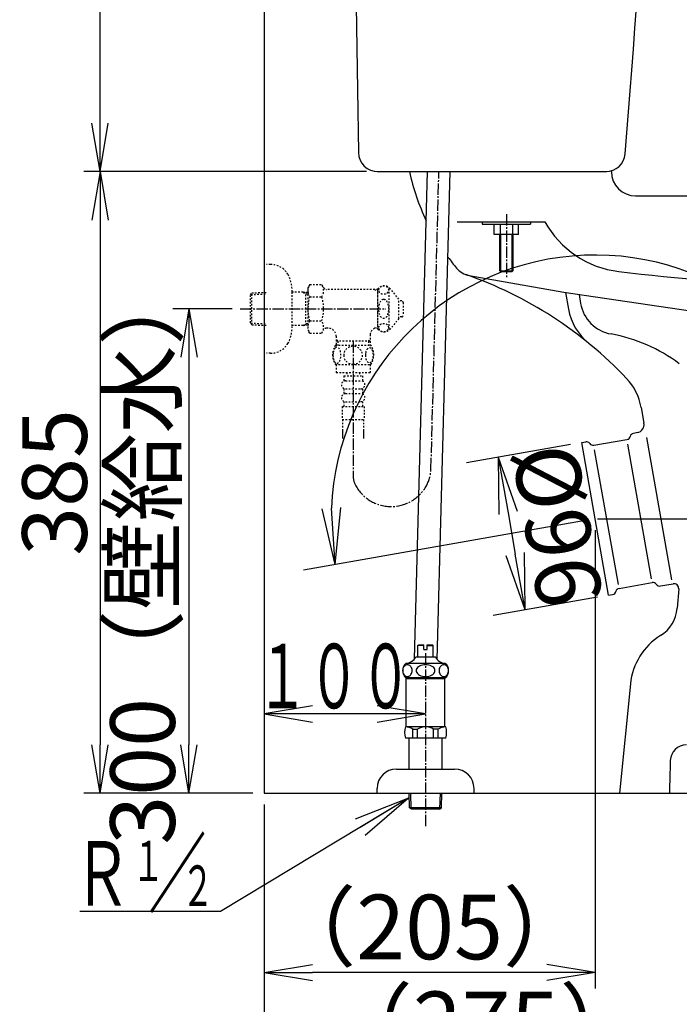
# Model space of a CAD drawing. Extents: x 0 to 1997, y 8 to 2789.
# Drawn here: x 202 to 610, y 370 to 980 of the extents above; entities that cross this region are included whole.
import ezdxf
from ezdxf.enums import TextEntityAlignment as Align

# ---------------------------------------------------------------- set-up
doc = ezdxf.new("R2010")
doc.units = 0
doc.linetypes.add('EXLTYPE2', pattern=[2, 1, -1])
doc.linetypes.add('EXLTYPE3', pattern=[10, 7, -1, 1, -1])
doc.layers.get('0').update_dxf_attribs({"linetype": 'CONTINUOUS'})
doc.layers.get('DEFPOINTS').update_dxf_attribs({"linetype": 'CONTINUOUS'})
for name, color, linetype in [('タンク', 7, 'CONTINUOUS'), ('便器', 7, 'CONTINUOUS'), ('寸法', 7, 'CONTINUOUS'), ('止水栓', 7, 'CONTINUOUS')]:
    doc.layers.add(name, color=color, linetype=linetype)
doc.styles.add('EXCADDIM1', font='monotxt', dxfattribs={"width": 0.84, "bigfont": 'extfont'})
doc.styles.add('EXCADDIM2', font='monotxt', dxfattribs={"width": 0.95, "bigfont": 'extfont'})
doc.styles.add('EXCADSTD', font='monotxt', dxfattribs={"bigfont": 'extfont'})
doc.styles.get("Standard").update_dxf_attribs({"font": 'monotxt', "bigfont": 'extfont'})
doc.dimstyles.new('ISO-25', dxfattribs={"dimtxt": 2.5, "dimasz": 2.5, "dimexe": 1.25, "dimexo": 0.625, "dimtad": 1, "dimtxsty": 'STANDARD', "dimcen": 2.5, "dimazin": 3, "dimtfac": 1, "dimtmove": 0, "dimatfit": 3})

# ---------------------------------------------------------------- blocks, each defined once
blk = doc.blocks.new('EX_NORM')
at = {"color": 0, "linetype": 'CONTINUOUS'}
for q in [(-1, 0.167), (-1, 0), (-1, -0.167)]:
    blk.add_line((0, 0), q, dxfattribs=at)
blk = doc.blocks.new('*D15')
at = {"layer": 'DEFPOINTS', "color": 0}
for p in [(338.3, 801), (306.5, 501), (308.5, 501)]:
    blk.add_point(p, dxfattribs=at)
at = {"layer": '便器', "color": 3, "linetype": 'CONTINUOUS'}
for p, q in [((333.3, 801), (296.5, 801)), ((306.5, 771), (306.5, 531))]:
    blk.add_line(p, q, dxfattribs=at)
at = {"layer": '便器', "color": 3, "xscale": 30, "yscale": 30, "zscale": 30}
for p, rotation in [((306.5, 801), 90), ((306.5, 501), 270)]:
    blk.add_blockref('EX_NORM', p, dxfattribs=dict(at, rotation=rotation))
at = {"layer": '便器', "color": 2, "insert": (283, 651), "char_height": 40, "attachment_point": 5, "rotation": 90, "style": 'EXCADDIM1'}
blk.add_mtext('300（壁給水）', dxfattribs=at)
blk = doc.blocks.new('*D20')
at = {"layer": 'DEFPOINTS', "color": 0}
for p in [(549.66, 718.27), (566.34, 623.73), (514.64, 614.61)]:
    blk.add_point(p, dxfattribs=at)
at = {"layer": '便器', "color": 3, "linetype": 'CONTINUOUS'}
for p, q in [((542.77, 717.06), (478.27, 705.68)), ((504.05, 674.69), (508.56, 649.08)), ((559.44, 622.51), (494.94, 611.14))]:
    blk.add_line(p, q, dxfattribs=at)
at = {"layer": '便器', "color": 3, "xscale": 35, "yscale": 35, "zscale": 35}
for p, rotation in [((497.97, 709.16), 99.9999999999924), ((514.64, 614.61), 279.9999999999924)]:
    blk.add_blockref('EX_NORM', p, dxfattribs=dict(at, rotation=rotation))
at = {"layer": '便器', "color": 2, "insert": (529.45, 665.97), "char_height": 40, "attachment_point": 5, "rotation": 280, "style": 'EXCADDIM1'}
blk.add_mtext('%%c96', dxfattribs=at)
blk = doc.blocks.new('*D21')
at = {"layer": 'DEFPOINTS', "color": 0}
for p in [(558, 671), (684.34, 501), (721.34, 501)]:
    blk.add_point(p, dxfattribs=at)
at = {"layer": '便器', "color": 3, "linetype": 'CONTINUOUS'}
for p, q in [((559.44, 671), (741.34, 671)), ((721.34, 636), (721.34, 536))]:
    blk.add_line(p, q, dxfattribs=at)
at = {"layer": '便器', "color": 3, "xscale": 35, "yscale": 35, "zscale": 35}
for p, rotation in [((721.34, 671), 90), ((721.34, 501), 270)]:
    blk.add_blockref('EX_NORM', p, dxfattribs=dict(at, rotation=rotation))
at = {"layer": '便器', "color": 2, "insert": (698.57, 569.4), "char_height": 40, "attachment_point": 5, "rotation": 90, "style": 'EXCADDIM1'}
blk.add_mtext('170', dxfattribs=at)
blk = doc.blocks.new('EX_NONE')
at = {"color": 0, "linetype": 'CONTINUOUS'}
blk.add_line((0, 0), (-1, 0), dxfattribs=at)
blk = doc.blocks.new('*D22')
at = {"layer": 'DEFPOINTS', "color": 0}
for p in [(460.46, 802.02), (558, 671), (721.34, 671), (553.12, 670.14)]:
    blk.add_point(p, dxfattribs=at)
at = {"layer": '便器', "color": 3, "linetype": 'CONTINUOUS'}
blk.add_line((553.12, 670.14), (377.45, 639.16), dxfattribs=at)
blk.add_arc((558, 671), 163.34, 12.30099, 177.69901, dxfattribs=at)
at = {"layer": '便器', "color": 3, "xscale": 35, "yscale": 35, "zscale": 35}
for name, p, rotation in [('EX_NONE', (721.34, 671), 276.1504938017822), ('EX_NORM', (397.14, 642.64), 273.8495061982475)]:
    blk.add_blockref(name, p, dxfattribs=dict(at, rotation=rotation))
at = {"layer": '便器', "color": 2, "insert": (744.13, 687.28), "char_height": 40, "attachment_point": 5, "rotation": 275, "style": 'EXCADDIM2'}
blk.add_mtext('190%%d', dxfattribs=at)
blk = doc.blocks.new('*D23')
at = {"layer": 'DEFPOINTS', "color": 0}
for p in [(353, 501), (628, 403), (353, 330)]:
    blk.add_point(p, dxfattribs=at)
at = {"layer": '便器', "color": 3, "linetype": 'CONTINUOUS'}
for p, q in [((353, 494), (353, 320)), ((598, 330), (383, 330))]:
    blk.add_line(p, q, dxfattribs=at)
at = {"layer": '便器', "color": 3, "xscale": 30, "yscale": 30, "zscale": 30, "rotation": 180}
blk.add_blockref('EX_NORM', (353, 330), dxfattribs=at)
at = {"layer": '便器', "color": 3, "xscale": 30, "yscale": 30, "zscale": 30}
blk.add_blockref('EX_NORM', (628, 330), dxfattribs=at)
at = {"layer": '便器', "color": 2, "insert": (490.5, 353), "char_height": 40, "attachment_point": 5, "style": 'EXCADDIM1'}
blk.add_mtext('（275）', dxfattribs=at)
blk = doc.blocks.new('*D24')
at = {"layer": 'DEFPOINTS', "color": 0}
for p in [(558, 671), (353, 420), (353, 390)]:
    blk.add_point(p, dxfattribs=at)
at = {"layer": '便器', "color": 3, "linetype": 'CONTINUOUS'}
for p, q in [((558, 664), (558, 380)), ((528, 390), (383, 390))]:
    blk.add_line(p, q, dxfattribs=at)
at = {"layer": '便器', "color": 3, "xscale": 30, "yscale": 30, "zscale": 30, "rotation": 180}
blk.add_blockref('EX_NORM', (353, 390), dxfattribs=at)
at = {"layer": '便器', "color": 3, "xscale": 30, "yscale": 30, "zscale": 30}
blk.add_blockref('EX_NORM', (558, 390), dxfattribs=at)
at = {"layer": '便器', "color": 2, "insert": (455.5, 413), "char_height": 40, "attachment_point": 5, "style": 'EXCADDIM1'}
blk.add_mtext('（205）', dxfattribs=at)
blk = doc.blocks.new('*D25')
at = {"layer": 'DEFPOINTS', "color": 0}
for p in [(423.08, 886), (251.5, 501), (353, 501)]:
    blk.add_point(p, dxfattribs=at)
at = {"layer": '便器', "color": 3, "linetype": 'CONTINUOUS'}
for p, q in [((251.5, 856), (251.5, 531)), ((346, 501), (241.5, 501))]:
    blk.add_line(p, q, dxfattribs=at)
at = {"layer": '便器', "color": 3, "xscale": 30, "yscale": 30, "zscale": 30}
for p, rotation in [((251.5, 886), 90), ((251.5, 501), 270)]:
    blk.add_blockref('EX_NORM', p, dxfattribs=dict(at, rotation=rotation))
at = {"layer": '便器', "color": 2, "insert": (228.5, 693.5), "char_height": 40, "attachment_point": 5, "rotation": 90, "style": 'EXCADDIM1'}
blk.add_mtext('385', dxfattribs=at)
blk = doc.blocks.new('*D30')
at = {"layer": 'DEFPOINTS', "color": 0}
for p in [(251.5, 1375.98), (408.11, 1375.98), (423.47, 886)]:
    blk.add_point(p, dxfattribs=at)
at = {"layer": '寸法', "color": 3, "linetype": 'CONTINUOUS'}
for p, q in [((401.11, 1375.98), (241.5, 1375.98)), ((251.5, 916), (251.5, 1345.98)), ((416.47, 886), (241.5, 886))]:
    blk.add_line(p, q, dxfattribs=at)
at = {"layer": '寸法', "color": 3, "xscale": 30, "yscale": 30, "zscale": 30}
for p, rotation in [((251.5, 1375.98), 90), ((251.5, 886), 270)]:
    blk.add_blockref('EX_NORM', p, dxfattribs=dict(at, rotation=rotation))
at = {"layer": '寸法', "color": 2, "insert": (228, 1130.99), "char_height": 40, "attachment_point": 5, "rotation": 90, "style": 'EXCADDIM1'}
blk.add_mtext('490', dxfattribs=at)

msp = doc.modelspace()

# ---------------------------------------------------------------- linework, layer by layer
at = {"layer": 'タンク', "color": 2, "linetype": 'CONTINUOUS'}
msp.add_line((423.079, 886), (565.249, 886), dxfattribs=at)
msp.add_line((423.079, 886), (565.249, 886), dxfattribs=at)
at = {"layer": 'タンク', "color": 6, "linetype": 'CONTINUOUS'}
for p, q in [((446.228, 584.324), (454.261, 886)), ((460.22, 583.82), (468.266, 886)), ((488, 855), (488, 853.5)), ((518, 854.789), (518, 853.5)), ((488, 853.5), (518, 853.5)), ((495.494, 847), (495.494, 853.5)), ((499.247, 853.5), (499.247, 847)), ((506.753, 853.5), (506.753, 847)), ((510.505, 847), (510.505, 853.5)), ((510.505, 847), (495.494, 847)), ((499, 824.574), (499, 847)), ((499.676, 823.9), (499.676, 847)), ((506.324, 847), (506.324, 823.9)), ((507, 847), (507, 824.568)), ((499, 824.574), (507, 824.574)), ((499.676, 823.9), (499.002, 824.574)), ((506.324, 823.9), (499.676, 823.9)), ((506.324, 823.9), (506.992, 824.568))]:
    msp.add_line(p, q, dxfattribs=at)
at = {"layer": 'タンク', "color": 2, "linetype": 'CONTINUOUS'}
for centre, radius, start, end in [((20408.546, 1240.004), 20000, 179.7908807, 180.9804046), ((-5901.2, 1433.77), 6500, 355.2631999, 358.9353826), ((423.472, 898), 12, 180.980405, 270), ((564.64, 898), 12, 270, 355.2632)]:
    msp.add_arc(centre, radius, start, end, dxfattribs=at)
at = {"layer": '便器', "color": 7, "linetype": 'CONTINUOUS'}
for p, q in [((353, 1763), (353, 501)), ((353, 501), (1235.5, 501))]:
    msp.add_line(p, q, dxfattribs=at)
at = {"layer": '便器', "color": 2, "linetype": 'CONTINUOUS'}
for p, q in [((583, 871), (712.804, 871)), ((472.566, 855), (526.878, 855)), ((479.977, 821.722), (538.627, 811.38)), ((538.627, 811.38), (704.688, 786.93)), ((586.464, 739.922), (588.189, 730.141)), ((557.161, 716.547), (577.679, 720.164)), ((584.133, 724.349), (581.671, 723.915)), ((549.665, 718.271), (552.127, 718.705)), ((566.335, 623.73), (549.665, 718.271)), ((572.789, 627.914), (593.307, 631.532)), ((598.341, 629.373), (606.185, 630.756)), ((566.335, 623.73), (568.797, 624.164)), ((609.696, 627.566), (608.756, 615.614)), ((579.837, 568.749), (573, 501)), ((453, 501), (1003, 501))]:
    msp.add_line(p, q, dxfattribs=at)
at = {"layer": '便器', "color": 6, "linetype": 'EXLTYPE3'}
msp.add_line((503, 859.6), (503, 819.8), dxfattribs=at)
at = {"layer": '便器', "color": 4, "linetype": 'CONTINUOUS'}
for p, q in [((539.672, 811.196), (541.477, 800.817)), ((548, 810), (548.98, 804.364)), ((589.754, 721.268), (605.285, 633.183)), ((572.372, 630.282), (557.679, 713.607)), ((592.89, 633.9), (578.197, 717.225))]:
    msp.add_line(p, q, dxfattribs=at)
at = {"layer": '便器', "color": 2, "linetype": 'CONTINUOUS'}
for centre, radius, start, end in [((579.781, 915.849), 140, 192.310392, 205.528707), ((583, 886), 15, 180, 270), ((579.549, 883.737), 60, 208.616114, 263.3822), ((579.781, 915.849), 140, 216.235132, 219.818232), ((482.235, 834.524), 13, 219.818232, 260), ((803.126, 2810.81), 2000, 263.3822, 269.741986), ((395.755, 586.149), 250, 43.38934, 70.802806), ((551.996, 733.844), 35, 10, 43.38934), ((583.265, 729.273), 5, 280, 10), ((577.245, 722.627), 2.5, 280, 346.421822), ((582.105, 721.453), 2.5, 100, 166.421822), ((552.561, 716.243), 2.5, 33.578178, 100), ((556.727, 719.009), 2.5, 213.578178, 280), ((593.742, 629.07), 2.5, 33.578178, 100), ((597.907, 631.835), 2.5, 213.578178, 280), ((606.705, 627.802), 3, 355.50284, 100), ((568.363, 626.626), 2.5, 280, 346.421822), ((573.223, 625.452), 2.5, 100, 166.421822), ((586.824, 617.339), 22, 301.95186, 355.50284), ((619.635, 564.733), 40, 121.95186, 174.23752)]:
    msp.add_arc(centre, radius, start, end, dxfattribs=at)
at = {"layer": '便器', "color": 4, "linetype": 'CONTINUOUS'}
for centre, radius, start, end in [((575.546, 806.742), 34.58, 189.865807, 230.818778), ((571.917, 808.353), 23.281, 189.865807, 259.803568), ((550.094, 687.018), 100, 53.146257, 79.803568), ((614.475, 521), 10, 89.999971, 178.318219), ((2373.717, 469.347), 1770, 178.318219, 178.975316)]:
    msp.add_arc(centre, radius, start, end, dxfattribs=at)
at = {"layer": '寸法', "color": 3, "linetype": 'CONTINUOUS'}
for p, q in [((383, 555.1), (353, 550.1)), ((453, 550.1), (423, 555.1)), ((453, 550.1), (353, 550.1)), ((353, 550.1), (383, 545.1)), ((423, 545.1), (453, 550.1)), ((326, 427.86), (239, 427.86))]:
    msp.add_line(p, q, dxfattribs=at)
at = {"layer": '止水栓', "color": 3, "linetype": 'EXLTYPE3'}
for p, q in [((456.359, 701.795), (461.263, 886)), ((338.3, 801), (428.5, 801)), ((408.174, 780.688), (408.174, 697.703))]:
    msp.add_line(p, q, dxfattribs=at)
at = {"layer": '止水栓', "color": 3, "linetype": 'EXLTYPE2'}
for p, q in [((357.003, 828.5), (354.5, 828.5)), ((345.386, 810.92), (354.5, 811.191)), ((370.497, 790.4), (370.497, 811.6)), ((377.16, 811.27), (370.497, 811.27)), ((380.174, 811.181), (377.16, 811.27)), ((377.16, 811.27), (378.967, 810.216)), ((378.967, 790.824), (378.967, 811.217)), ((381.335, 816.011), (380.174, 814)), ((380.174, 814), (380.174, 788)), ((381.335, 816.011), (388.769, 816.011)), ((388.769, 816.011), (389.93, 814)), ((423.542, 813), (391.662, 813)), ((421.442, 813), (423.174, 812)), ((423.174, 813), (423.174, 789)), ((423.542, 812), (423.174, 812)), ((423.542, 788.5), (423.542, 813.5)), ((430.542, 788.5), (430.542, 813.5)), ((436.542, 807), (431.141, 813.5)), ((344.66, 809.67), (345.386, 810.92)), ((344.66, 792.37), (344.66, 809.67)), ((344.795, 809.902), (354.5, 810.191)), ((345.386, 791.12), (345.386, 810.92)), ((380.174, 810.18), (378.967, 810.216)), ((381.29, 808.506), (388.769, 808.506)), ((436.542, 795), (436.542, 807)), ((438.224, 805.898), (436.542, 805.982)), ((439.174, 804.899), (439.174, 797.102)), ((381.29, 793.535), (388.769, 793.535)), ((436.542, 795), (431.141, 788.5)), ((438.224, 796.103), (436.542, 796.019)), ((344.66, 792.37), (345.386, 791.12)), ((344.795, 792.138), (354.5, 791.85)), ((345.386, 791.12), (354.5, 790.849)), ((377.16, 790.77), (370.497, 790.77)), ((377.16, 790.77), (378.967, 791.824)), ((380.174, 790.86), (377.16, 790.77)), ((380.174, 791.86), (378.967, 791.824)), ((381.335, 785.989), (380.174, 788)), ((388.769, 785.989), (389.93, 788)), ((392.699, 789), (391.662, 789)), ((421.442, 789), (423.174, 790)), ((423.542, 789), (421.442, 789)), ((423.542, 790), (423.174, 790)), ((381.335, 785.989), (388.769, 785.989)), ((397.699, 784), (397.699, 778.52)), ((398.699, 781), (397.699, 782.732)), ((418.649, 781), (397.699, 781)), ((398.699, 781), (398.699, 778.52)), ((417.649, 781), (418.649, 782.732)), ((417.649, 781), (417.649, 778.52)), ((418.649, 785.003), (418.649, 778.52)), ((397.204, 778.52), (419.144, 778.52)), ((397.204, 766.521), (419.143, 766.521)), ((397.673, 766.521), (397.673, 761.521)), ((418.673, 766.521), (418.673, 761.521)), ((397.673, 761.521), (418.673, 761.521)), ((402.423, 759.521), (413.923, 759.521)), ((402.423, 759.521), (402.423, 756.521)), ((403.423, 756.521), (412.923, 756.521)), ((404.173, 761.521), (404.173, 759.521)), ((412.173, 761.521), (412.173, 759.521)), ((413.923, 759.521), (413.923, 756.521)), ((402.423, 751.521), (402.423, 748.521)), ((403.423, 751.521), (412.923, 751.521)), ((413.923, 751.521), (413.923, 748.521)), ((403.423, 748.521), (412.923, 748.521)), ((401.423, 740.521), (401.423, 732.521)), ((401.423, 740.521), (414.923, 740.521)), ((402.423, 743.521), (402.423, 740.521)), ((403.423, 743.521), (412.923, 743.521)), ((413.923, 743.521), (413.923, 740.521)), ((414.923, 740.521), (414.923, 732.521)), ((401.423, 732.521), (414.923, 732.521)), ((401.673, 732.521), (401.673, 720.806)), ((414.673, 732.521), (414.673, 720.806)), ((401.673, 725.514), (401.673, 720.806)), ((401.673, 722.689), (401.673, 720.806)), ((414.673, 725.514), (414.673, 720.806)), ((414.673, 722.689), (414.673, 720.806))]:
    msp.add_line(p, q, dxfattribs=at)
at = {"layer": '止水栓', "color": 6, "linetype": 'CONTINUOUS'}
for p, q in [((448.251, 592.46), (448.751, 592.96)), ((448.251, 585.46), (448.251, 592.46)), ((452.001, 592.46), (448.251, 592.46)), ((448.751, 592.96), (452.001, 592.96)), ((452.001, 589.96), (452.001, 592.96)), ((454.001, 592.96), (457.251, 592.96)), ((454.001, 589.96), (454.001, 592.96)), ((454.001, 592.46), (457.751, 592.46)), ((457.251, 592.96), (457.751, 592.46)), ((457.751, 585.46), (457.751, 592.46)), ((447.001, 585.46), (459.001, 585.46)), ((452.001, 589.96), (454.001, 589.96)), ((457.901, 585.46), (457.751, 585.46)), ((457.901, 585.46), (457.751, 585.46)), ((465.216, 581.46), (440.779, 581.461)), ((465.219, 572.46), (440.782, 572.46)), ((441, 542.16), (441, 572.46)), ((465, 571.796), (441, 571.796)), ((465, 542.16), (465, 572.46)), ((465.52, 542.16), (440.48, 542.16)), ((445.108, 535.16), (445.108, 540.66)), ((445.108, 540.66), (448, 540.66)), ((448, 535.16), (448, 540.656)), ((458, 535.16), (458, 540.66)), ((460.892, 540.66), (458, 540.66)), ((460.892, 535.16), (460.892, 540.66)), ((465.52, 535.16), (440.48, 535.16)), ((442.75, 516), (442.75, 535.16)), ((463.25, 516), (463.25, 535.16)), ((435, 516), (471, 516)), ((423, 501), (423, 504)), ((423, 501), (483, 501)), ((443.08, 491.887), (442.809, 501)), ((444.098, 491.295), (443.81, 501)), ((461.862, 491.295), (462.151, 501)), ((462.88, 491.887), (463.151, 501)), ((483, 501), (483, 504)), ((462.88, 491.887), (443.08, 491.887)), ((444.33, 491.16), (443.08, 491.887)), ((461.63, 491.16), (444.33, 491.16)), ((461.63, 491.16), (462.88, 491.887))]:
    msp.add_line(p, q, dxfattribs=at)
at = {"layer": '止水栓', "color": 6, "linetype": 'EXLTYPE3'}
msp.add_line((453, 587.7), (453, 480.7), dxfattribs=at)
at = {"layer": '止水栓', "color": 3, "linetype": 'EXLTYPE2', "flags": 128}
for points in [[(395.678, 772.27), (395.688, 771.833), (395.715, 771.401), (395.761, 770.976), (395.827, 770.561), (395.908, 770.161), (396.005, 769.775), (396.123, 769.406), (396.252, 769.062), (396.396, 768.74), (396.555, 768.447), (396.723, 768.181), (396.904, 767.949), (397.092, 767.746), (397.289, 767.58), (397.495, 767.448), (397.702, 767.356), (397.914, 767.297), (398.127, 767.28), (398.342, 767.3), (398.554, 767.356), (398.762, 767.448), (398.967, 767.58), (399.164, 767.746), (399.352, 767.949), (399.533, 768.183), (399.702, 768.447), (399.86, 768.74), (400.004, 769.062), (400.134, 769.406), (400.248, 769.775), (400.349, 770.161), (400.429, 770.564), (400.495, 770.979), (400.541, 771.404), (400.568, 771.836), (400.578, 772.27), (400.568, 772.705), (400.539, 773.137), (400.493, 773.562), (400.429, 773.977), (400.349, 774.38), (400.248, 774.765), (400.134, 775.132), (400.004, 775.478), (399.86, 775.798), (399.702, 776.093), (399.533, 776.357), (399.352, 776.592), (399.164, 776.792), (398.967, 776.96), (398.762, 777.09), (398.554, 777.185), (398.342, 777.241), (398.127, 777.26), (397.914, 777.241), (397.702, 777.185), (397.495, 777.09), (397.289, 776.96), (397.092, 776.792)], [(397.092, 776.792), (396.904, 776.592), (396.723, 776.357), (396.552, 776.093), (396.396, 775.798), (396.252, 775.478), (396.12, 775.132), (396.005, 774.765), (395.908, 774.38), (395.827, 773.977), (395.761, 773.562)], [(408.173, 766.736), (408.671, 766.758), (409.167, 766.823), (409.655, 766.926), (410.141, 767.072), (410.61, 767.258), (411.061, 767.48), (411.491, 767.741), (411.894, 768.037), (412.27, 768.364), (412.612, 768.723), (412.922, 769.109), (413.195, 769.516), (413.432, 769.946), (413.625, 770.395), (413.779, 770.859), (413.889, 771.333), (413.955, 771.814), (413.979, 772.297), (413.955, 772.783), (413.889, 773.264), (413.779, 773.738), (413.625, 774.199), (413.432, 774.648), (413.195, 775.078), (412.922, 775.488), (412.612, 775.871), (412.27, 776.23), (411.894, 776.557), (411.491, 776.853), (411.061, 777.114), (410.61, 777.339), (410.141, 777.524), (409.655, 777.668), (409.16, 777.773), (408.654, 777.837), (408.146, 777.859), (407.639, 777.837), (407.133, 777.773), (406.638, 777.668), (406.152, 777.524), (405.683, 777.339), (405.231, 777.114), (404.802, 776.853), (404.399, 776.557), (404.023, 776.23), (403.681, 775.871), (403.371, 775.488), (403.098, 775.078), (402.861, 774.648), (402.668, 774.199), (402.514, 773.738), (402.404, 773.264), (402.338, 772.783), (402.316, 772.3)], [(415.776, 772.263), (415.786, 771.86), (415.815, 771.46), (415.861, 771.064), (415.925, 770.681), (416.005, 770.307), (416.105, 769.948), (416.22, 769.609), (416.35, 769.287), (416.494, 768.989), (416.652, 768.718), (416.821, 768.471), (417.001, 768.254), (417.192, 768.066), (417.39, 767.912), (417.592, 767.793), (417.802, 767.705), (418.012, 767.651), (418.227, 767.634), (418.439, 767.651), (418.652, 767.705), (418.862, 767.793), (419.064, 767.912), (419.262, 768.069), (419.45, 768.254), (419.631, 768.471), (419.802, 768.716), (419.958, 768.989), (420.102, 769.287), (420.234, 769.609), (420.349, 769.948), (420.446, 770.307), (420.527, 770.678), (420.593, 771.064), (420.639, 771.46), (420.666, 771.86), (420.676, 772.263), (420.666, 772.666), (420.639, 773.066), (420.593, 773.462), (420.529, 773.847), (420.446, 774.221), (420.349, 774.58), (420.234, 774.919), (420.102, 775.241), (419.958, 775.537), (419.802, 775.81), (419.631, 776.057), (419.453, 776.274), (419.262, 776.46), (419.064, 776.614), (418.862, 776.736), (418.652, 776.823), (418.439, 776.877), (418.227, 776.894), (418.012, 776.875), (417.802, 776.823), (417.592, 776.736), (417.39, 776.614), (417.192, 776.46)], [(417.192, 776.46), (417.001, 776.274), (416.821, 776.057), (416.652, 775.81), (416.494, 775.537), (416.35, 775.239), (416.22, 774.919), (416.105, 774.58), (416.005, 774.221), (415.925, 773.847), (415.861, 773.462)], [(357.003, 773.5), (354.5, 773.5)], [(395.761, 773.562), (395.715, 773.137), (395.688, 772.705), (395.678, 772.27)], [(402.316, 772.297), (402.338, 771.814), (402.404, 771.333), (402.514, 770.859), (402.668, 770.395), (402.861, 769.948), (403.098, 769.516), (403.371, 769.109), (403.681, 768.723), (404.023, 768.366), (404.399, 768.037), (404.802, 767.744), (405.231, 767.48), (405.683, 767.256), (406.152, 767.07), (406.638, 766.926), (407.133, 766.821), (407.639, 766.758), (408.146, 766.736), (408.156, 766.736), (408.164, 766.736), (408.173, 766.736)], [(415.861, 773.462), (415.815, 773.069), (415.786, 772.668), (415.776, 772.265)]]:
    msp.add_lwpolyline(points, dxfattribs=at)
at = {"layer": '止水栓', "color": 6, "linetype": 'CONTINUOUS', "flags": 128}
for points in [[(441.742, 580.622), (441.236, 580.567), (440.744, 580.401), (440.283, 580.132), (439.867, 579.766), (439.507, 579.314), (439.215, 578.791), (439, 578.213), (438.868, 577.596), (438.824, 576.96), (438.868, 576.325), (439, 575.708), (439.215, 575.129), (439.507, 574.607), (439.867, 574.155), (440.283, 573.789), (440.744, 573.519), (441.236, 573.354), (441.742, 573.299), (442.249, 573.354), (442.74, 573.519), (443.201, 573.789), (443.618, 574.155), (443.978, 574.607), (444.27, 575.129), (444.484, 575.708), (444.616, 576.325), (444.66, 576.96), (444.616, 577.596), (444.484, 578.213), (444.27, 578.791), (443.978, 579.314), (443.618, 579.766), (443.201, 580.132), (442.74, 580.401), (442.249, 580.567), (441.742, 580.622)], [(453.001, 580.622), (451.987, 580.567), (451.005, 580.401), (450.082, 580.132), (449.249, 579.766), (448.53, 579.314), (447.946, 578.791), (447.516, 578.213), (447.253, 577.596), (447.164, 576.96), (447.253, 576.325), (447.516, 575.708), (447.946, 575.129), (448.53, 574.607), (449.249, 574.155), (450.082, 573.789), (451.005, 573.519), (451.987, 573.354), (453.001, 573.299), (454.014, 573.354), (454.997, 573.519), (455.919, 573.789), (456.752, 574.155), (457.472, 574.607), (458.055, 575.129), (458.485, 575.708), (458.748, 576.325), (458.837, 576.96), (458.748, 577.596), (458.485, 578.213), (458.055, 578.791), (457.472, 579.314), (456.752, 579.766), (455.919, 580.132), (454.997, 580.401), (454.014, 580.567), (453.001, 580.622)], [(464.259, 580.622), (463.752, 580.567), (463.261, 580.401), (462.8, 580.132), (462.383, 579.766), (462.024, 579.314), (461.732, 578.791), (461.517, 578.213), (461.385, 577.596), (461.341, 576.96), (461.385, 576.325), (461.517, 575.708), (461.732, 575.129), (462.024, 574.607), (462.383, 574.155), (462.8, 573.789), (463.261, 573.519), (463.752, 573.354), (464.259, 573.299), (464.766, 573.354), (465.257, 573.519), (465.718, 573.789), (466.135, 574.155), (466.494, 574.607), (466.786, 575.129), (467.001, 575.708), (467.133, 576.325), (467.177, 576.96), (467.133, 577.596), (467.001, 578.213), (466.786, 578.791), (466.494, 579.314), (466.135, 579.766), (465.718, 580.132), (465.257, 580.401), (464.766, 580.567), (464.259, 580.622)]]:
    msp.add_lwpolyline(points, dxfattribs=at)
at = {"layer": '止水栓', "color": 3, "linetype": 'EXLTYPE2'}
for centre, radius, start, end in [((357.003, 815.8), 12.7, 31.438859, 90), ((345.5, 811.2), 25, 0.916772, 26.677421), ((387.039, 812.259), 6.865, 156.844796, 213.136123), ((383.02, 812.259), 6.865, 326.863877, 33.136123), ((391.662, 815), 2, 210, 270), ((427.341, 810.25), 5, 40.541602, 139.458398), ((405.961, 801), 25.787, 163.078523, 196.858376), ((364.098, 801), 25.787, 343.171038, 16.921477), ((438.174, 804.899), 1, 0, 87.137595), ((387.039, 789.782), 6.865, 146.863877, 203.155204), ((383.02, 789.782), 6.865, 326.863877, 33.136123), ((438.174, 797.102), 1, 272.862405, 0), ((345.5, 790.8), 25, 333.322579, 359.083228), ((391.662, 787), 2, 90, 150), ((392.699, 784), 5, 0, 90), ((423.624, 784.501), 5, 115.872755, 174.247319), ((427.341, 791.75), 5, 220.541602, 319.458398), ((357.003, 786.2), 12.7, 270, 328.561141), ((406.423, 772.522), 10.999, 146.94841, 213.059082), ((409.924, 772.522), 11, 326.937744, 33.054687), ((403.423, 754.021), 2.5, 90, 180), ((412.923, 754.021), 2.5, 0, 90), ((403.423, 754.021), 2.5, 180, 270), ((412.923, 754.021), 2.5, 270, 0), ((403.423, 746.021), 2.5, 90, 180), ((403.423, 746.021), 2.5, 180, 270), ((412.923, 746.021), 2.5, 0, 90), ((412.923, 746.021), 2.5, 270, 0)]:
    msp.add_arc(centre, radius, start, end, dxfattribs=at)
at = {"layer": '止水栓', "color": 3, "linetype": 'EXLTYPE3'}
for centre, radius, start, end in [((433.715, 702.398), 22.652, 329.237967, 358.474736), ((420.991, 697.703), 12.817, 180, 208.948353), ((431.675, 703.612), 25.026, 208.948353, 329.237967)]:
    msp.add_arc(centre, radius, start, end, dxfattribs=at)
at = {"layer": '止水栓', "color": 6, "linetype": 'CONTINUOUS'}
for centre, radius, start, end in [((440.144, 589.283), 7.849, 274.671624, 330.852407), ((465.856, 589.283), 7.849, 209.147593, 265.328376), ((444.751, 576.96), 6, 131.409629, 228.590371), ((461.251, 576.96), 6, 311.409629, 48.590371), ((453, 538.66), 13, 164.381502, 195.618498), ((440.108, 533.077), 9.083, 56.601512, 87.664124), ((453, 533.077), 9.083, 56.601512, 123.398488), ((465.892, 533.077), 9.083, 92.335876, 123.398488), ((453, 538.66), 13, 344.381502, 15.618498), ((435, 504), 12, 90, 180), ((471, 504), 12, 0, 90)]:
    msp.add_arc(centre, radius, start, end, dxfattribs=at)
at = {"layer": '止水栓', "color": 3, "linetype": 'EXLTYPE2'}
for centre, major_axis, ratio in [((427.042, 812.621), (-3, 0), 0.8735), ((427.042, 801), (0, 6), 0.5), ((427.042, 789.38), (-3, 0), 0.8735)]:
    msp.add_ellipse(centre, major_axis=major_axis, ratio=ratio, dxfattribs=at)

# ---------------------------------------------------------------- texts
at = {"layer": '寸法', "color": 2, "linetype": 'CONTINUOUS', "style": 'EXCADSTD'}
for s, height, width, p, p2 in [('１００', 40, 0.988235, (348.3, 553.6), (444.3, 553.6)), ('Ｒ', 40, 1.26, (234.858, 431.36), (270.858, 431.36)), ('１', 25, 1.12, (271.358, 446.56), (291.358, 446.56)), ('２', 25, 1.12, (301.958, 431.26), (321.958, 431.26))]:
    msp.add_text(s, height=height, dxfattribs=dict(at, width=width)).set_placement(p, p2, align=Align.FIT)
at = {"layer": '寸法', "color": 3, "linetype": 'CONTINUOUS', "style": 'EXCADSTD', "width": 1.26}
msp.add_text('／', height=40, dxfattribs=at).set_placement((281.358, 431.36), (317.358, 431.36), align=Align.FIT)

# ---------------------------------------------------------------- dimensions: what is measured, and where the dimension line sits
at = {"layer": '便器', "color": 3, "linetype": 'CONTINUOUS'}
dim = msp.add_linear_dim(base=(251.5, 501), p1=(423.079, 886), p2=(353, 501), angle=90, dimstyle='ISO-25', override={"dimtxt": 40, "dimasz": 30, "dimexe": 10, "dimexo": 7, "dimgap": 0, "dimtad": 1, "dimjust": 0, "dimtih": 0, "dimtoh": 0, "dimdec": 1, "dimzin": 8, "dimlunit": 2, "dimtxsty": 'EXCADDIM1', "dimblk1": 'EX_NORM', "dimblk2": 'EX_NORM', "dimsah": 1, "dimse1": 1, "dimse2": 0, "dimclrd": 3, "dimclre": 3, "dimclrt": 2, "dimtmove": 2}, dxfattribs=at)
dim.commit()
dim.dimension.update_dxf_attribs({"geometry": '*D25', "text_midpoint": (228.5, 693.5), "dimtype": 160})
dim = msp.add_angular_dim_3p(base=(460.462, 802.017), center=(558, 671), p1=(721.337, 671), p2=(553.121, 670.14), dimstyle='ISO-25', override={"dimtxt": 40, "dimasz": 35, "dimexe": 20, "dimexo": 0, "dimgap": 0, "dimtad": 1, "dimjust": 0, "dimtih": 0, "dimtoh": 0, "dimdec": 0, "dimzin": 0, "dimlunit": 2, "dimtxsty": 'EXCADDIM2', "dimblk1": 'EX_NONE', "dimblk2": 'EX_NORM', "dimsah": 1, "dimse1": 1, "dimse2": 0, "dimclrd": 3, "dimclre": 3, "dimclrt": 2, "dimtmove": 2}, dxfattribs=at)
dim.commit()
dim.dimension.update_dxf_attribs({"geometry": '*D22', "text_midpoint": (744.126, 687.284), "dimtype": 165})
for base, p1, p2, angle, text, override, picture, middle in [((306.5, 501), (338.3, 801), (308.5, 501), 90, '300（壁給水）', {"dimtxt": 40, "dimasz": 30, "dimexe": 10, "dimexo": 5, "dimgap": 0, "dimtad": 1, "dimjust": 0, "dimtih": 0, "dimtoh": 0, "dimdec": 2, "dimzin": 8, "dimlunit": 2, "dimtxsty": 'EXCADDIM1', "dimblk1": 'EX_NORM', "dimblk2": 'EX_NORM', "dimsah": 1, "dimse1": 0, "dimse2": 1, "dimclrd": 3, "dimclre": 3, "dimclrt": 2, "dimtmove": 2}, '*D15', (283, 651)), ((514.64, 614.614), (549.665, 718.271), (566.335, 623.73), 100, '%%c96', {"dimtxt": 40, "dimasz": 35, "dimexe": 20, "dimexo": 7, "dimgap": 0, "dimtad": 1, "dimjust": 0, "dimtih": 0, "dimtoh": 0, "dimdec": 0, "dimzin": 0, "dimlunit": 2, "dimtxsty": 'EXCADDIM1', "dimblk1": 'EX_NORM', "dimblk2": 'EX_NORM', "dimsah": 1, "dimse1": 0, "dimse2": 0, "dimclrd": 3, "dimclre": 3, "dimclrt": 2, "dimtmove": 2}, '*D20', (529.447, 665.966))]:
    dim = msp.add_linear_dim(base=base, p1=p1, p2=p2, angle=angle, text=text, dimstyle='ISO-25', override=override, dxfattribs=at)
    dim.commit()
    dim.dimension.update_dxf_attribs({"geometry": picture, "text_midpoint": middle, "dimtype": 160})
for base, p1, p2, text, override, picture, middle in [((353, 390), (558, 671), (353, 420), '（205）', {"dimtxt": 40, "dimasz": 30, "dimexe": 10, "dimexo": 7, "dimgap": 0, "dimtad": 1, "dimjust": 0, "dimtih": 0, "dimtoh": 0, "dimdec": 1, "dimzin": 8, "dimlunit": 2, "dimtxsty": 'EXCADDIM1', "dimblk1": 'EX_NORM', "dimblk2": 'EX_NORM', "dimsah": 1, "dimse1": 0, "dimse2": 1, "dimclrd": 3, "dimclre": 3, "dimclrt": 2, "dimtmove": 2}, '*D24', (455.5, 413)), ((353, 330), (628, 403), (353, 501), '（275）', {"dimtxt": 40, "dimasz": 30, "dimexe": 10, "dimexo": 7, "dimgap": 0, "dimtad": 1, "dimjust": 0, "dimtih": 0, "dimtoh": 0, "dimdec": 1, "dimzin": 8, "dimlunit": 2, "dimtxsty": 'EXCADDIM1', "dimblk1": 'EX_NORM', "dimblk2": 'EX_NORM', "dimsah": 1, "dimse1": 1, "dimse2": 0, "dimclrd": 3, "dimclre": 3, "dimclrt": 2, "dimtmove": 2}, '*D23', (490.5, 353))]:
    dim = msp.add_linear_dim(base=base, p1=p1, p2=p2, text=text, dimstyle='ISO-25', override=override, dxfattribs=at)
    dim.commit()
    dim.dimension.update_dxf_attribs({"geometry": picture, "text_midpoint": middle, "dimtype": 160})
dim = msp.add_linear_dim(base=(721.337, 501), p1=(558, 671), p2=(684.337, 501), angle=90, text='170', dimstyle='ISO-25', override={"dimtxt": 40, "dimasz": 35, "dimexe": 20, "dimexo": 1.441, "dimgap": 0, "dimtad": 1, "dimjust": 0, "dimtih": 0, "dimtoh": 0, "dimdec": 0, "dimzin": 0, "dimlunit": 2, "dimtxsty": 'EXCADDIM1', "dimblk1": 'EX_NORM', "dimblk2": 'EX_NORM', "dimsah": 1, "dimse1": 0, "dimse2": 1, "dimclrd": 3, "dimclre": 3, "dimclrt": 2, "dimtmove": 2}, dxfattribs=at)
dim.commit()
dim.dimension.update_dxf_attribs({"geometry": '*D21', "text_midpoint": (698.572, 569.4), "dimtype": 160, "text_rotation": 90})
at = {"layer": '寸法', "color": 3, "linetype": 'CONTINUOUS'}
dim = msp.add_linear_dim(base=(251.5, 1375.982), p1=(423.472, 886), p2=(408.107, 1375.982), angle=90, dimstyle='ISO-25', override={"dimtxt": 40, "dimasz": 30, "dimexe": 10, "dimexo": 7, "dimgap": 0, "dimtad": 1, "dimjust": 0, "dimtih": 0, "dimtoh": 0, "dimdec": 0, "dimzin": 0, "dimlunit": 2, "dimtxsty": 'EXCADDIM1', "dimblk1": 'EX_NORM', "dimblk2": 'EX_NORM', "dimsah": 1, "dimse1": 0, "dimse2": 0, "dimclrd": 3, "dimclre": 3, "dimclrt": 2, "dimtmove": 2}, dxfattribs=at)
dim.commit()
dim.dimension.update_dxf_attribs({"geometry": '*D30', "text_midpoint": (228, 1130.991), "dimtype": 160})

# ---------------------------------------------------------------- leaders
msp.add_leader([(442.519, 497.91), (326, 427.86)], dimstyle='ISO-25', override={"dimasz": 35, "dimldrblk": 'EX_NORM'}, dxfattribs=at)

doc.saveas('drawing.dxf')
